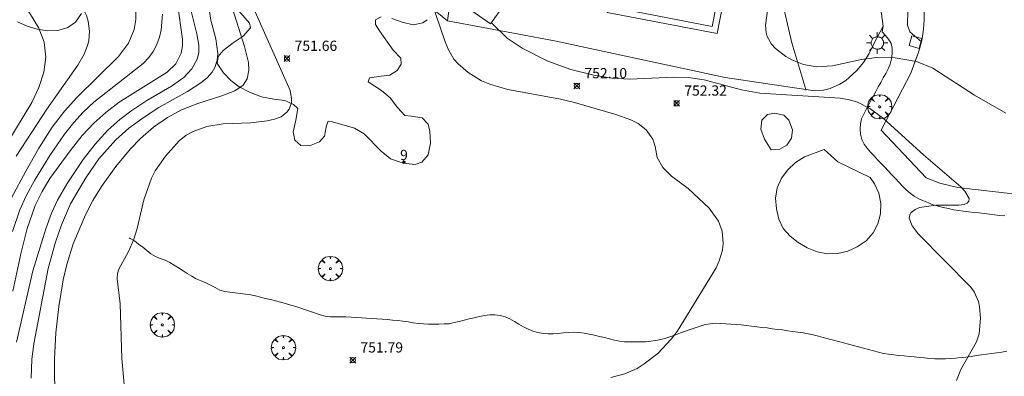
# Model space of a CAD drawing. Units: millimetres. Extents: x 423000 to 424003, y 4489499 to 4490002.
# Drawn here: x 423364 to 423460, y 4489701 to 4489736 of the extents above; entities that cross this region are included whole.
import ezdxf

# ---------------------------------------------------------------- set-up
doc = ezdxf.new("R2010")
doc.units = ezdxf.units.MM
doc.header["$MEASUREMENT"] = 0
doc.layers.get('0').update_dxf_attribs({"lineweight": 9})
for name, color, linetype, lineweight in [('1', 7, 'Continuous', 9), ('f022001p_portal', 7, 'Continuous', 9), ('f022001p_portal_texto', 7, 'Continuous', 9), ('f030026l_camino', 50, 'Continuous', 9), ('f040024s_piscina', 140, 'Continuous', 9), ('f050002l_curvanivel_cgn', 23, 'Continuous', 9), ('f050002l_curvanivel_mae', 213, 'Continuous', 9), ('f050008p_puntocotaterreno', 7, 'Continuous', 9), ('f060140s_arboladourbano', 92, 'Continuous', 9), ('f061013p_arbol', 91, 'Continuous', 9), ('f070045l_muro_mur', 30, 'MURO2', 9), ('f070045l_muro_tap', 11, 'MURO2', 9), ('f070048l_alambrada', 7, 'ALAMBRADA_3', 9), ('f070057s_edificacionligera', 11, 'Continuous', 9), ('f070058l_elementoconstruido_bordillo', 30, 'Continuous', 9), ('f081046p_alcorque', 34, 'Continuous', 9), ('f081055p_farola', 7, 'Continuous', 9)]:
    doc.layers.add(name, color=color, linetype=linetype, lineweight=lineweight)
doc.styles.get("Standard").update_dxf_attribs({"font": 'arial.ttf'})
doc.styles.add('Style-s7210005_h', font='txt')
doc.linetypes.add('ALAMBRADA_3', pattern='A,6.1e-05,[1,alambrada_3.shx,S=1,R=0,X=0,Y=0],-6.119413', length=6.119474)
doc.linetypes.add('MURO2', pattern='A,3.1e-05,[1,muro2.shx,S=1,R=0,X=0,Y=0],-3.058844', length=3.058875)

# ---------------------------------------------------------------- blocks, each defined once
blk = doc.blocks.new('punto_cota')
at = {"layer": 'f050008p_puntocotaterreno'}
for points in [[(0, 0), (-0.283, 0.283)], [(0, 0), (-0.283, -0.283)], [(0, 0), (0.283, 0.283)], [(0, 0), (0.283, -0.283)]]:
    blk.add_lwpolyline(points, dxfattribs=at)
blk.add_circle((0, 0), 0.25, dxfattribs=at)
blk = doc.blocks.new('arbol')
at = {"color": 0, "linetype": 'Continuous', "lineweight": 0, "flags": 128}
for points in [[(0.96, 0.012), (1.2, 0.036), (1.128, 0.468), (0.888, 0.804), (0.528, 0.528), (0.816, 0.876), (0.48, 1.104), (0.048, 1.176), (0.012, 0.96), (-0.048, 1.176), (-0.48, 1.104), (-0.816, 0.876), (-0.504, 0.528), (-0.864, 0.804), (-1.104, 0.468), (-1.188, 0.036), (-0.936, 0.012)], [(-0.936, 0.012), (-1.188, -0.048), (-1.104, -0.48), (-0.864, -0.804), (-0.504, -0.504), (-0.816, -0.876), (-0.48, -1.116)], [(-0.48, -1.116), (-0.048, -1.188), (0.012, -0.936), (0.048, -1.188), (0.48, -1.116), (0.816, -0.876), (0.528, -0.504), (0.888, -0.804), (1.128, -0.48), (1.2, -0.048), (0.96, 0.012)]]:
    blk.add_lwpolyline(points, dxfattribs=at)
at = {"color": 0, "linetype": 'Continuous', "lineweight": 0, "extrusion": (0, 0, -1)}
for start, end in [(180.0229, 7.59464), (7.22334, 180.0229)]:
    blk.add_arc((0, 0), 0.104, start, end, dxfattribs=at)
blk = doc.blocks.new('alcorque')
at = {"layer": 'f081046p_alcorque'}
blk.add_lwpolyline([(-0.5, -0.5), (0.5, -0.5), (0.5, 0.5), (-0.5, 0.5)], close=True, dxfattribs=at)
blk = doc.blocks.new('farola')
at = {"layer": '1'}
for points in [[(0, 1.05, 0), (0, 0.6, 0)], [(-1.05, 0, 0), (-0.59, 0, 0)], [(-0.75, 0.75, 0), (-0.42, 0.42, 0)], [(0.01, 0.61, 0), (0.09, 0.6, 0), (0.16, 0.58, 0), (0.24, 0.57, 0), (0.3, 0.52, 0), (0.37, 0.49, 0), (0.43, 0.43, 0), (0.48, 0.39, 0), (0.52, 0.31, 0), (0.57, 0.25, 0), (0.6, 0.18, 0), (0.61, 0.1, 0), (0.61, 0.03, 0), (0.61, -0.03, 0), (0.61, -0.11, 0), (0.6, -0.18, 0), (0.57, -0.26, 0), (0.52, -0.32, 0), (0.48, -0.39, 0), (0.43, -0.44, 0), (0.37, -0.5, 0), (0.3, -0.53, 0), (0.24, -0.57, 0), (0.16, -0.59, 0), (0.09, -0.6, 0), (0, -0.62, 0), (-0.06, -0.6, 0), (-0.14, -0.59, 0), (-0.21, -0.57, 0), (-0.27, -0.53, 0), (-0.35, -0.5, 0), (-0.41, -0.44, 0), (-0.45, -0.39, 0), (-0.5, -0.32, 0), (-0.54, -0.26, 0), (-0.57, -0.18, 0), (-0.59, -0.11, 0), (-0.59, -0.03, 0), (-0.59, 0.03, 0), (-0.59, 0.1, 0), (-0.57, 0.18, 0), (-0.54, 0.25, 0), (-0.5, 0.31, 0), (-0.45, 0.39, 0), (-0.41, 0.43, 0), (-0.35, 0.49, 0), (-0.27, 0.52, 0), (-0.21, 0.57, 0), (-0.14, 0.58, 0), (-0.06, 0.6, 0), (0.01, 0.61, 0)], [(0.75, 0.75, 0), (0.43, 0.43, 0)], [(1.05, 0, 0), (0.61, 0, 0)], [(-0.75, -0.74, 0), (-0.42, -0.41, 0)], [(0, -1.05, 0), (0, -0.62, 0)], [(0.75, -0.75, 0), (0.43, -0.44, 0)]]:
    blk.add_polyline3d(points, dxfattribs=at)
blk = doc.blocks.new('portal_catastro')
at = {"layer": 'f022001p_portal'}
h = blk.add_hatch(color=256, dxfattribs=at)
h.dxf.hatch_style = 1
edge = h.paths.add_edge_path()
edge.add_arc((0, 0), 0.125, 0, 360)
blk.add_circle((0, 0), 0.125, dxfattribs=at)

msp = doc.modelspace()

# ---------------------------------------------------------------- linework, layer by layer
at = {"layer": 'f030026l_camino'}
msp.add_polyline3d([(423460.463, 4489703.639, 753.15), (423459.968, 4489703.55, 753.15), (423459.469, 4489703.471, 753.17), (423458.962, 4489703.401, 753.17), (423458.466, 4489703.335, 753.09), (423457.969, 4489703.269, 753.09), (423457.465, 4489703.203, 753.02), (423456.958, 4489703.137, 753.02), (423456.462, 4489703.072, 753.11), (423455.965, 4489703.011, 753.03), (423455.454, 4489702.955, 752.99), (423454.955, 4489702.915, 752.97), (423454.452, 4489702.884, 752.97), (423453.939, 4489702.88, 752.89), (423453.433, 4489702.898, 752.89), (423452.923, 4489702.94, 752.93), (423452.417, 4489702.986, 752.9), (423451.915, 4489703.033, 752.9), (423451.41, 4489703.081, 752.87), (423450.91, 4489703.128, 752.87), (423450.411, 4489703.176, 752.94), (423449.91, 4489703.224, 752.9), (423449.398, 4489703.272, 752.9), (423448.894, 4489703.337, 752.82), (423448.394, 4489703.427, 752.82), (423447.896, 4489703.542, 752.82), (423447.409, 4489703.665, 752.8), (423446.921, 4489703.795, 752.8), (423446.432, 4489703.927, 752.79), (423445.949, 4489704.058, 752.79), (423445.454, 4489704.193, 752.75), (423444.968, 4489704.325, 752.75), (423444.479, 4489704.457, 752.76), (423443.984, 4489704.592, 752.75), (423443.497, 4489704.724, 752.79), (423443.002, 4489704.857, 752.79), (423442.513, 4489704.986, 752.77), (423442.027, 4489705.111, 752.77), (423441.531, 4489705.228, 752.77), (423441.036, 4489705.341, 752.69), (423440.536, 4489705.434, 752.59), (423440.037, 4489705.514, 752.59), (423439.534, 4489705.582, 752.59), (423439.035, 4489705.648, 752.55), (423438.528, 4489705.714, 752.55), (423438.03, 4489705.778, 752.48), (423437.522, 4489705.843, 752.47), (423437.011, 4489705.909, 752.47), (423436.503, 4489705.974, 752.39), (423436, 4489706.038, 752.39), (423435.498, 4489706.097, 752.33), (423434.999, 4489706.154, 752.31), (423434.495, 4489706.204, 752.31), (423433.994, 4489706.25, 752.21), (423433.486, 4489706.283, 752.21), (423432.977, 4489706.314, 752.19), (423432.47, 4489706.343, 752.19), (423431.957, 4489706.373, 752.13), (423431.454, 4489706.33, 752.1), (423430.949, 4489706.235, 752.1), (423430.464, 4489706.089, 752.16), (423429.979, 4489705.928, 752.16), (423429.505, 4489705.761, 752.02), (423429.025, 4489705.59, 751.95), (423428.551, 4489705.421, 751.95), (423428.07, 4489705.249, 751.85), (423427.592, 4489705.086, 751.85), (423427.11, 4489704.93, 751.85), (423426.627, 4489704.798, 751.84), (423426.135, 4489704.683, 751.84), (423425.633, 4489704.608, 751.84), (423425.129, 4489704.568, 751.81), (423424.617, 4489704.56, 751.81), (423424.103, 4489704.558, 751.79), (423423.599, 4489704.558, 751.79), (423423.088, 4489704.557, 751.81), (423422.585, 4489704.615, 751.83), (423422.097, 4489704.728, 751.83), (423421.601, 4489704.861, 751.76), (423421.116, 4489704.981, 751.76), (423420.621, 4489705.089, 751.76), (423420.126, 4489705.192, 751.76), (423419.625, 4489705.296, 751.77), (423419.135, 4489705.397, 751.77), (423418.639, 4489705.469, 751.76), (423418.131, 4489705.498, 751.74), (423417.628, 4489705.476, 751.74), (423417.124, 4489705.435, 751.77), (423416.618, 4489705.386, 751.78), (423416.105, 4489705.345, 751.78), (423415.605, 4489705.338, 751.8), (423415.105, 4489705.364, 751.8), (423414.605, 4489705.458, 751.81), (423414.115, 4489705.609, 751.81), (423413.653, 4489705.804, 751.81), (423413.19, 4489706.028, 751.81), (423412.748, 4489706.275, 751.81), (423412.312, 4489706.541, 751.81), (423411.87, 4489706.79, 751.75), (423411.404, 4489706.989, 751.75), (423410.907, 4489707.118, 751.78), (423410.404, 4489707.199, 751.73), (423409.893, 4489707.202, 751.73), (423409.385, 4489707.144, 751.75), (423408.883, 4489707.032, 751.75), (423408.384, 4489706.912, 751.83), (423407.898, 4489706.791, 751.79), (423407.405, 4489706.67, 751.79), (423406.916, 4489706.555, 751.84), (423406.425, 4489706.44, 751.84), (423405.933, 4489706.323, 751.9), (423405.429, 4489706.307, 751.9), (423404.929, 4489706.299, 751.9), (423404.421, 4489706.298, 751.89), (423403.909, 4489706.298, 751.91), (423403.408, 4489706.313, 751.91), (423402.9, 4489706.338, 751.9), (423402.401, 4489706.41, 751.9), (423401.906, 4489706.517, 751.88), (423401.408, 4489706.589, 751.88), (423400.898, 4489706.647, 751.89), (423400.386, 4489706.689, 751.89), (423399.874, 4489706.727, 751.88), (423399.365, 4489706.76, 751.88), (423398.859, 4489706.792, 751.93), (423398.349, 4489706.824, 751.89), (423397.842, 4489706.856, 751.92), (423397.342, 4489706.891, 751.92), (423396.841, 4489706.928, 751.9), (423396.338, 4489706.97, 751.9), (423395.838, 4489707.007, 751.75), (423395.334, 4489707.007, 751.75), (423394.82, 4489706.991, 751.75), (423394.316, 4489706.989, 751.72), (423393.806, 4489707.057, 751.72), (423393.32, 4489707.208, 751.62), (423392.844, 4489707.367, 751.62), (423392.369, 4489707.529, 751.6), (423391.891, 4489707.69, 751.61), (423391.413, 4489707.847, 751.61), (423390.924, 4489708.005, 751.61), (423390.435, 4489708.154, 751.61), (423389.941, 4489708.299, 751.61), (423389.448, 4489708.431, 751.59), (423388.958, 4489708.558, 751.59), (423388.471, 4489708.683, 751.62), (423387.984, 4489708.807, 751.55), (423387.497, 4489708.926, 751.55), (423386.996, 4489709.04, 751.56), (423386.497, 4489709.138, 751.56), (423386.001, 4489709.224, 751.54), (423385.502, 4489709.292, 751.54), (423384.994, 4489709.354, 751.54), (423384.494, 4489709.413, 751.56), (423383.993, 4489709.472, 751.56), (423383.504, 4489709.624, 751.58), (423383.045, 4489709.854, 751.51), (423382.596, 4489710.095, 751.51), (423382.139, 4489710.314, 751.41), (423381.673, 4489710.52, 751.41), (423381.207, 4489710.732, 751.38), (423380.754, 4489710.969, 751.34), (423380.326, 4489711.231, 751.3), (423379.904, 4489711.513, 751.29), (423379.474, 4489711.789, 751.27), (423379.04, 4489712.055, 751.18), (423378.602, 4489712.319, 751.17), (423378.146, 4489712.539, 751.17), (423377.668, 4489712.718, 751.13), (423377.2, 4489712.91, 751.11), (423376.754, 4489713.159, 751.11), (423376.352, 4489713.479, 751.08), (423375.963, 4489713.806, 750.95), (423375.568, 4489714.121, 750.95), (423375.156, 4489714.418, 750.95), (423374.725, 4489714.674, 750.95), (423374.626, 4489714.724, 750.95)], dxfattribs=at)
at = {"layer": 'f040024s_piscina'}
msp.add_polyline3d([(423431.648, 4489735.4, 753.972), (423422.068, 4489737.25, 754.177), (423422.228, 4489738.11, 754.177), (423421.938, 4489738.17, 754.177), (423421.658, 4489738.31, 754.177), (423421.418, 4489738.49, 754.177), (423421.218, 4489738.73, 754.177), (423421.068, 4489739.01, 754.177), (423420.988, 4489739.3, 754.177), (423420.978, 4489739.61, 754.177), (423421.028, 4489739.92, 754.177), (423421.148, 4489740.21, 754.177), (423421.318, 4489740.46, 754.177), (423421.548, 4489740.67, 754.177), (423421.808, 4489740.83, 754.177), (423422.108, 4489740.93, 754.177), (423422.418, 4489740.96, 754.177), (423422.778, 4489740.92, 754.177), (423422.988, 4489741.96, 754.177), (423432.568, 4489740.1, 754.492)], close=True, dxfattribs=at)
at = {"layer": 'f050002l_curvanivel_cgn'}
for points in [[(423362.682, 4489745.3, 744), (423364.215, 4489744.218, 744), (423365.968, 4489742.602, 744), (423368.519, 4489739.688, 744), (423369.795, 4489737.838, 744), (423370.469, 4489736.468, 744), (423370.634, 4489735.927, 744), (423370.764, 4489734.939, 744), (423370.682, 4489734.009, 744), (423370.56, 4489733.524, 744), (423370.23, 4489732.699, 744), (423369.609, 4489731.631, 744), (423366.597, 4489727.328, 744), (423363.582, 4489722.724, 744)], [(423363.446, 4489738.495, 743), (423364.9, 4489736.723, 743), (423365.806, 4489735.243, 743), (423366.327, 4489733.873, 743), (423366.491, 4489732.401, 743), (423366.309, 4489730.946, 743), (423365.809, 4489729.435, 743), (423365.116, 4489727.973, 743), (423362.676, 4489723.915, 743)], [(423379.363, 4489737.599, 747), (423379.857, 4489734.161, 747), (423379.847, 4489733.511, 747), (423379.717, 4489732.801, 747), (423379.192, 4489731.762, 747), (423378.354, 4489730.93, 747), (423373.677, 4489727.982, 747), (423372.345, 4489726.981, 747), (423371.183, 4489725.943, 747), (423370.05, 4489724.722, 747), (423368.872, 4489723.251, 747), (423366.898, 4489720.52, 747), (423366.123, 4489719.264, 747), (423365.46, 4489717.892, 747), (423364.669, 4489715.649, 747), (423364.04, 4489713.168, 747), (423363.271, 4489709.513, 747)], [(423404.155, 4489737.906, 752), (423405.537, 4489733.894, 752), (423405.857, 4489733.114, 752), (423406.39, 4489732.215, 752), (423406.799, 4489731.73, 752), (423407.773, 4489730.883, 752), (423409.09, 4489730.08, 752), (423409.89, 4489729.742, 752), (423411.653, 4489729.236, 752), (423416.803, 4489728.296, 752), (423418.187, 4489727.964, 752), (423422.239, 4489726.799, 752), (423423.682, 4489726.27, 752), (423424.412, 4489725.91, 752), (423425.206, 4489725.277, 752), (423425.829, 4489724.366, 752), (423426.067, 4489723.669, 752), (423426.28, 4489722.586, 752), (423426.826, 4489721.61, 752), (423427.659, 4489720.743, 752), (423429.284, 4489719.551, 752), (423431.34, 4489717.622, 752), (423432.25, 4489716.363, 752), (423432.621, 4489715.395, 752), (423432.736, 4489714.181, 752), (423432.657, 4489713.524, 752), (423432.338, 4489712.466, 752), (423432.037, 4489711.804, 752), (423428.217, 4489705.556, 752), (423427.632, 4489704.802, 752), (423426.318, 4489703.431, 752), (423425.009, 4489702.396, 752), (423424.309, 4489701.961, 752), (423423.113, 4489701.417, 752), (423421.746, 4489701.07, 752)], [(423377.905, 4489736.597, 746), (423377.779, 4489735.087, 746), (423377.617, 4489734.366, 746), (423377.353, 4489733.631, 746), (423377.002, 4489732.968, 746), (423376.561, 4489732.357, 746), (423376.016, 4489731.778, 746), (423371.193, 4489727.986, 746), (423370.145, 4489727.01, 746), (423369.215, 4489726.003, 746), (423368.321, 4489724.868, 746), (423366.886, 4489722.776, 746), (423365.381, 4489720.342, 746), (423364.577, 4489718.833, 746), (423363.958, 4489717.45, 746), (423363.237, 4489715.332, 746)], [(423380.713, 4489736.904, 748), (423381.27, 4489734.687, 748), (423381.466, 4489733.585, 748), (423381.444, 4489732.838, 748), (423381.286, 4489732.197, 748), (423380.78, 4489731.259, 748), (423380.001, 4489730.425, 748), (423378.785, 4489729.561, 748), (423376.374, 4489728.147, 748), (423374.807, 4489727.127, 748), (423373.74, 4489726.316, 748), (423372.554, 4489725.256, 748), (423371.305, 4489723.905, 748), (423370.149, 4489722.388, 748), (423368.569, 4489720.038, 748), (423367.639, 4489718.416, 748), (423367.057, 4489717.152, 748), (423366.481, 4489715.622, 748), (423365.208, 4489711.501, 748), (423363.629, 4489704.513, 748)], [(423382.393, 4489737.494, 749), (423382.639, 4489736.03, 749), (423383.123, 4489734.197, 749), (423383.313, 4489732.763, 749), (423383.256, 4489732.102, 749), (423383.027, 4489731.393, 749), (423382.76, 4489730.947, 749), (423382.264, 4489730.387, 749), (423381.658, 4489729.881, 749), (423380.329, 4489729.033, 749), (423377.55, 4489727.469, 749), (423376.105, 4489726.539, 749), (423374.623, 4489725.46, 749), (423373.321, 4489724.304, 749), (423371.675, 4489722.444, 749), (423370.395, 4489720.603, 749), (423368.916, 4489718.063, 749), (423368.014, 4489716.01, 749), (423367.432, 4489714.319, 749), (423366.721, 4489711.729, 749), (423365.334, 4489704.366, 749), (423365.114, 4489702.854, 749), (423365.061, 4489701.006, 749)], [(423386.713, 4489737.43, 751), (423390.374, 4489729.145, 751), (423390.52, 4489728.328, 751), (423390.499, 4489727.925, 751), (423390.286, 4489727.303, 751), (423390.069, 4489727.009, 751), (423389.489, 4489726.575, 751), (423388.858, 4489726.323, 751), (423388.135, 4489726.155, 751), (423386.515, 4489725.987, 751), (423383.818, 4489725.866, 751), (423382.219, 4489725.612, 751), (423380.886, 4489725.134, 751), (423380.227, 4489724.757, 751), (423379.525, 4489724.215, 751), (423378.18, 4489722.724, 751), (423377.192, 4489721.273, 751), (423376.822, 4489720.568, 751), (423376.061, 4489718.442, 751), (423375.411, 4489715.633, 751), (423375.057, 4489714.496, 751), (423374.566, 4489713.383, 751), (423373.614, 4489711.653, 751), (423373.487, 4489711.231, 751), (423373.465, 4489710.711, 751), (423373.776, 4489708.258, 751), (423373.913, 4489702.919, 751), (423374.147, 4489700.394, 751)], [(423437.092, 4489737.182, 754), (423436.852, 4489735.522, 754), (423436.909, 4489734.802, 754), (423437.02, 4489734.42, 754), (423437.44, 4489733.677, 754), (423437.838, 4489733.231, 754), (423438.849, 4489732.464, 754), (423439.434, 4489732.144, 754), (423440.586, 4489731.682, 754), (423441.888, 4489731.448, 754), (423443.427, 4489731.55, 754), (423446.261, 4489732.163, 754), (423447.757, 4489732.379, 754), (423449.527, 4489732.343, 754), (423451.626, 4489731.97, 754), (423453.224, 4489731.335, 754), (423457.292, 4489728.67, 754), (423460.345, 4489726.928, 754)], [(423410.074, 4489735.794, 753), (423410.176, 4489735.66, 753), (423411.614, 4489734.266, 753), (423413.068, 4489733.29, 753), (423415.576, 4489732.017, 753), (423417.81, 4489731.18, 753), (423420.078, 4489730.624, 753), (423421.819, 4489730.356, 753), (423423.595, 4489730.236, 753), (423427.901, 4489730.434, 753), (423429.298, 4489730.407, 753), (423430.858, 4489730.177, 753), (423434.516, 4489729.202, 753), (423436.316, 4489728.882, 753), (423444.158, 4489728.382, 753), (423445.057, 4489728.237, 753), (423445.864, 4489728.003, 753), (423447.074, 4489727.389, 753), (423448.403, 4489726.39, 753), (423452.293, 4489722.846, 753), (423455.953, 4489719.725, 753), (423456.365, 4489719.288, 753), (423456.772, 4489718.575, 753), (423456.756, 4489718.321, 753), (423456.583, 4489718.13, 753), (423456.281, 4489718.002, 753), (423455.764, 4489717.927, 753), (423453.5, 4489717.914, 753), (423451.92, 4489717.681, 753), (423451.49, 4489717.514, 753), (423451.087, 4489717.196, 753), (423450.971, 4489716.992, 753), (423450.92, 4489716.652, 753), (423451.185, 4489715.906, 753), (423451.783, 4489715.123, 753), (423456.932, 4489709.913, 753), (423457.261, 4489709.437, 753), (423457.675, 4489708.502, 753), (423457.8, 4489707.969, 753), (423457.896, 4489706.871, 753), (423457.754, 4489705.325, 753), (423457.49, 4489704.547, 753), (423455.952, 4489701.837, 753), (423455.549, 4489700.767, 753)]]:
    msp.add_polyline3d(points, dxfattribs=at)
at = {"layer": 'f050002l_curvanivel_mae'}
for points in [[(423363.243, 4489750.208, 745), (423364.021, 4489749.935, 745), (423364.912, 4489749.505, 745), (423366.266, 4489748.603, 745), (423367.604, 4489747.526, 745), (423370.923, 4489744.505, 745), (423372.079, 4489743.259, 745), (423373.517, 4489741.505, 745), (423374.276, 4489740.276, 745), (423375, 4489738.348, 745), (423375.279, 4489736.825, 745), (423375.289, 4489736.07, 745), (423375.125, 4489735.097, 745), (423374.568, 4489733.782, 745), (423373.605, 4489732.448, 745), (423369.517, 4489728.466, 745), (423368.307, 4489727.125, 745), (423367.097, 4489725.541, 745), (423365.817, 4489723.499, 745), (423364.54, 4489721.237, 745), (423363.142, 4489718.628, 745)], [(423384.537, 4489737.786, 750), (423385.916, 4489733.455, 750), (423386.302, 4489731.866, 750), (423386.349, 4489731.133, 750), (423386.182, 4489730.281, 750), (423385.778, 4489729.662, 750), (423384.979, 4489729.1, 750), (423383.693, 4489728.607, 750), (423381.351, 4489727.859, 750), (423379.755, 4489727.233, 750), (423378.381, 4489726.5, 750), (423377.009, 4489725.547, 750), (423375.737, 4489724.453, 750), (423374.759, 4489723.442, 750), (423373.335, 4489721.69, 750), (423371.935, 4489719.759, 750), (423371.073, 4489718.384, 750), (423370.372, 4489716.992, 750), (423369.177, 4489714.139, 750), (423368.531, 4489712.124, 750), (423368.199, 4489710.621, 750), (423367.777, 4489707.996, 750), (423367.485, 4489705.45, 750), (423367.325, 4489702.877, 750), (423367.376, 4489698.547, 750)]]:
    msp.add_polyline3d(points, dxfattribs=at)
at = {"layer": 'f060140s_arboladourbano'}
for points in [[(423369.989, 4489736.685, 0), (423369.399, 4489735.815, 0), (423368.649, 4489735.305, 0), (423367.679, 4489734.995, 0), (423366.639, 4489734.965, 0), (423365.629, 4489735.125, 0), (423364.669, 4489735.415, 0), (423363.719, 4489735.855, 0)], [(423399.279, 4489736.344, 0), (423398.739, 4489736.034, 0), (423398.729, 4489735.584, 0), (423399.119, 4489734.984, 0), (423400.439, 4489733.074, 0), (423401.219, 4489732.284, 0), (423401.229, 4489731.704, 0), (423400.849, 4489731.084, 0), (423400.129, 4489730.634, 0), (423399.279, 4489730.524, 0), (423398.139, 4489730.384, 0), (423398.019, 4489729.994, 0), (423399.299, 4489729.144, 0), (423400.169, 4489728.414, 0), (423400.869, 4489727.484, 0), (423401.579, 4489726.694, 0), (423402.229, 4489726.634, 0), (423403.299, 4489726.454, 0), (423403.869, 4489725.854, 0), (423404.049, 4489725.174, 0), (423404.109, 4489723.974, 0), (423403.879, 4489722.854, 0), (423403.269, 4489722.124, 0), (423402.589, 4489721.914, 0), (423401.429, 4489722.024, 0), (423400.199, 4489722.464, 0), (423399.279, 4489723.204, 0), (423397.609, 4489724.884, 0), (423396.679, 4489725.444, 0), (423394.509, 4489726.084, 0), (423394.109, 4489726.124, 0), (423393.919, 4489725.704, 0), (423393.739, 4489724.664, 0), (423393.249, 4489724.114, 0), (423392.269, 4489723.714, 0), (423391.409, 4489723.764, 0), (423390.829, 4489724.284, 0), (423390.689, 4489725.094, 0), (423390.939, 4489726.234, 0), (423391.119, 4489727.364, 0), (423390.709, 4489727.784, 0), (423389.859, 4489728.144, 0), (423388.779, 4489728.274, 0), (423387.589, 4489728.504, 0), (423386.409, 4489728.964, 0), (423385.399, 4489729.494, 0), (423384.569, 4489730.104, 0), (423383.849, 4489730.854, 0), (423383.249, 4489731.784, 0), (423383.329, 4489732.474, 0), (423383.839, 4489733.054, 0), (423384.799, 4489733.794, 0), (423385.789, 4489734.464, 0), (423386.499, 4489735.264, 0), (423386.409, 4489735.714, 0), (423385.089, 4489737.224, 0)], [(423403.779, 4489736.064, 0), (423403.339, 4489735.754, 0), (423402.409, 4489735.574, 0), (423401.349, 4489735.834, 0), (423400.329, 4489736.194, 0)]]:
    msp.add_polyline3d(points, dxfattribs=at)
for points in [[(423436.749, 4489724.364, 0), (423436.419, 4489725.354, 0), (423436.509, 4489726.234, 0), (423437.039, 4489726.794, 0), (423437.749, 4489726.924, 0), (423438.659, 4489726.714, 0), (423439.129, 4489726.224, 0), (423439.489, 4489725.284, 0), (423439.399, 4489724.484, 0), (423438.959, 4489723.794, 0), (423438.249, 4489723.394, 0), (423437.419, 4489723.344, 0)], [(423443.939, 4489722.154, 0), (423447.089, 4489720.614, 0), (423447.509, 4489720.024, 0), (423447.929, 4489719.094, 0), (423448.129, 4489718.074, 0), (423448.099, 4489717.074, 0), (423447.849, 4489716.104, 0), (423447.379, 4489715.214, 0), (423446.689, 4489714.444, 0), (423445.839, 4489713.844, 0), (423444.899, 4489713.434, 0), (423443.929, 4489713.184, 0), (423442.909, 4489713.164, 0), (423441.919, 4489713.364, 0), (423440.949, 4489713.744, 0), (423440.069, 4489714.274, 0), (423439.269, 4489714.884, 0), (423438.599, 4489715.634, 0), (423438.159, 4489716.564, 0), (423437.919, 4489717.574, 0), (423437.839, 4489718.594, 0), (423437.999, 4489719.604, 0), (423438.419, 4489720.564, 0), (423439.039, 4489721.364, 0), (423439.799, 4489722.094, 0), (423440.679, 4489722.654, 0), (423442.609, 4489723.374, 0)]]:
    msp.add_polyline3d(points, close=True, dxfattribs=at)
at = {"layer": 'f070045l_muro_mur'}
msp.add_line((423440.797, 4489729.228), (423440.819, 4489729.154), dxfattribs=at)
msp.add_polyline3d([(423436.159, 4489746.494, 0), (423438.349, 4489738.454, 0), (423439.419, 4489733.814, 0), (423440.797, 4489729.228, 0)], dxfattribs=at)
at = {"layer": 'f070045l_muro_tap'}
for points in [[(423410.7, 4489773.414, 758.175), (423407.699, 4489750.174, 755.377), (423405.779, 4489735.964, 751.759), (423416.239, 4489734.004, 753.689), (423432.909, 4489730.414, 753.954), (423440.797, 4489729.228, 754.495)], [(423440.797, 4489729.228, 754.495), (423441.489, 4489729.124, 754.542), (423442.519, 4489729.174, 754.542), (423443.189, 4489729.334, 754.542), (423444.139, 4489729.744, 754.542), (423444.709, 4489730.124, 754.542), (423445.759, 4489731.064, 754.542), (423446.439, 4489731.864, 754.542), (423447.009, 4489732.754, 754.652), (423447.459, 4489733.704, 754.652), (423448.373, 4489735.43, 754.652), (423448.213, 4489736.62, 754.652), (423447.963, 4489737.8, 755.468), (423447.613, 4489738.95, 755.468), (423447.183, 4489740.08, 755.59), (423446.383, 4489741.7, 755.59), (423443.199, 4489747.704, 756.505), (423441.779, 4489750.884, 756.505), (423439.086, 4489758.009, 756.917)]]:
    msp.add_polyline3d(points, dxfattribs=at)
at = {"layer": 'f070048l_alambrada'}
msp.add_polyline3d([(423393.56, 4489776.274, 755.247), (423393.821, 4489769.918, 755.247), (423394.988, 4489761.971, 755.247), (423397.489, 4489752.634, 755.247), (423398.656, 4489745.298, 755.247), (423399.435, 4489742.686, 755.247), (423402.436, 4489738.74, 755.247), (423404.048, 4489737.351, 755.247), (423405.779, 4489735.964, 751.759)], dxfattribs=at)
at = {"layer": 'f070057s_edificacionligera'}
msp.add_polyline3d([(423409.984, 4489735.666, 758.763), (423412.089, 4489738.641, 0), (423408.44, 4489741.224, 0), (423406.335, 4489738.249, 758.763)], close=True, dxfattribs=at)
at = {"layer": 'f070058l_elementoconstruido_bordillo'}
for points in [[(423443.214, 4489759.203, 756.47), (423441.661, 4489758.645, 756.59), (423444.286, 4489751.892, 756.08), (423446.409, 4489746.643, 755.56), (423448.995, 4489742.398, 755.31), (423449.96, 4489740.622, 755.26), (423450.577, 4489738.577, 754.88), (423450.77, 4489736.956, 754.71), (423450.732, 4489735.528, 754.63), (423450.963, 4489734.872, 754.44), (423452.099, 4489733.894, 754.02)], [(423421.541, 4489737.698, 753.86), (423421.341, 4489737.798, 753.86), (423421.001, 4489738.052, 753.9), (423420.717, 4489738.393, 753.9), (423420.507, 4489738.786, 753.91), (423420.39, 4489739.209, 753.91), (423420.376, 4489739.648, 753.91), (423420.446, 4489740.085, 753.91), (423420.617, 4489740.496, 753.91), (423420.861, 4489740.856, 753.91), (423421.185, 4489741.151, 753.93), (423421.552, 4489741.377, 753.93), (423421.982, 4489741.521, 753.87), (423422.293, 4489741.551, 753.87), (423422.517, 4489742.662, 753.95), (423433.272, 4489740.574, 753.93), (423432.121, 4489734.697, 753.97), (423421.369, 4489736.774, 753.83), (423421.541, 4489737.698, 753.86), (423421.541, 4489737.698, 753.86)], [(423452.374, 4489736.975, 754.55), (423452.389, 4489736.052, 754.36), (423452.324, 4489735.131, 754.36), (423452.18, 4489734.219, 754.28), (423452.099, 4489733.894, 754.02), (423451.957, 4489733.324, 754.02), (423451.818, 4489732.887, 754.02), (423451.085, 4489730.828, 753.82), (423448.166, 4489725.274, 752.82), (423452.576, 4489720.608, 752.82), (423453.914, 4489720.085, 752.94), (423455.666, 4489719.663, 752.92), (423465.871, 4489718.473, 753.34)], [(423460.266, 4489716.864, 753.02), (423459.762, 4489716.923, 753.02), (423459.256, 4489716.982, 753.03), (423458.757, 4489717.04, 753.03), (423458.252, 4489717.099, 753.01), (423457.752, 4489717.157, 753.02), (423457.246, 4489717.216, 753.02), (423456.741, 4489717.275, 753.03), (423456.234, 4489717.336, 753.03), (423455.737, 4489717.401, 753.04), (423455.232, 4489717.482, 753.04), (423454.741, 4489717.587, 753.03), (423454.243, 4489717.702, 753.14), (423453.754, 4489717.825, 753.03), (423453.262, 4489717.967, 753.05), (423452.792, 4489718.142, 753.05), (423452.317, 4489718.339, 752.98), (423451.862, 4489718.554, 752.98), (423451.405, 4489718.791, 752.84), (423450.993, 4489719.092, 752.84), (423450.617, 4489719.432, 752.55), (423450.258, 4489719.797, 752.55), (423449.91, 4489720.159, 752.55), (423449.563, 4489720.525, 752.52), (423449.215, 4489720.893, 752.66), (423448.863, 4489721.265, 752.66), (423448.516, 4489721.632, 752.68), (423448.17, 4489721.998, 752.68), (423447.821, 4489722.367, 752.68), (423447.47, 4489722.738, 752.57), (423447.117, 4489723.112, 752.57), (423446.791, 4489723.496, 752.7), (423446.502, 4489723.904, 752.7), (423446.291, 4489724.361, 752.7), (423446.156, 4489724.858, 752.81), (423446.129, 4489725.359, 752.81), (423446.143, 4489725.869, 752.78), (423446.261, 4489726.362, 752.87), (423446.464, 4489726.83, 752.87), (423446.695, 4489727.272, 752.96), (423446.931, 4489727.712, 752.96), (423447.172, 4489728.157, 752.96), (423447.413, 4489728.603, 752.99), (423447.652, 4489729.045, 753.3), (423447.892, 4489729.489, 753.3), (423448.13, 4489729.928, 753.3), (423448.372, 4489730.376, 753.51), (423448.611, 4489730.816, 753.51), (423448.852, 4489731.261, 753.87), (423449.049, 4489731.728, 753.87), (423449.18, 4489732.224, 754.1), (423449.23, 4489732.725, 754.1), (423449.243, 4489733.23, 754.21), (423449.135, 4489733.721, 754.21), (423448.897, 4489734.16, 754.21), (423448.587, 4489734.532, 754.47), (423448.258, 4489734.885, 754.69), (423448.373, 4489735.43, 754.69)]]:
    msp.add_polyline3d(points, dxfattribs=at)

# ---------------------------------------------------------------- block references
at = {"layer": 'f022001p_portal'}
msp.add_blockref('portal_catastro', (423401.512, 4489722.129), dxfattribs=at)
at = {"layer": 'f050008p_puntocotaterreno'}
for p in [(423390.069, 4489732.264, 751.66), (423418.409, 4489729.584, 752.1), (423428.169, 4489727.884, 752.32), (423396.505, 4489702.761, 751.791)]:
    msp.add_blockref('punto_cota', p, dxfattribs=at)
at = {"layer": 'f061013p_arbol'}
for p in [(423448.023, 4489727.549, 754.652), (423394.316, 4489711.721, 751.561), (423377.886, 4489706.214, 751.567), (423389.72, 4489703.984, 751.911)]:
    msp.add_blockref('arbol', p, dxfattribs=at)
at = {"layer": 'f081046p_alcorque', "rotation": 344.2400810213}
msp.add_blockref('alcorque', (423451.526, 4489733.876, 754.199), dxfattribs=at)
at = {"layer": 'f081055p_farola'}
msp.add_blockref('farola', (423447.785, 4489733.787, 754.652), dxfattribs=at)

# ---------------------------------------------------------------- texts
at = {"layer": 'f022001p_portal_texto', "insert": (423401.512, 4489722.329), "char_height": 1, "width": 1, "attachment_point": 8}
msp.add_mtext('{\\fTrebuchet MS|b0|i0;9}', dxfattribs=at)
at = {"layer": 'f050008p_puntocotaterreno', "style": 'Style-s7210005_h'}
for s, p in [('751.66', (423390.819, 4489733.014, 751.66)), ('752.10', (423419.159, 4489730.334, 752.1)), ('752.32', (423428.919, 4489728.634, 752.32)), ('751.79', (423397.255, 4489703.511, 751.791))]:
    msp.add_text(s, height=1, dxfattribs=at).set_placement(p)

doc.saveas('drawing.dxf')
